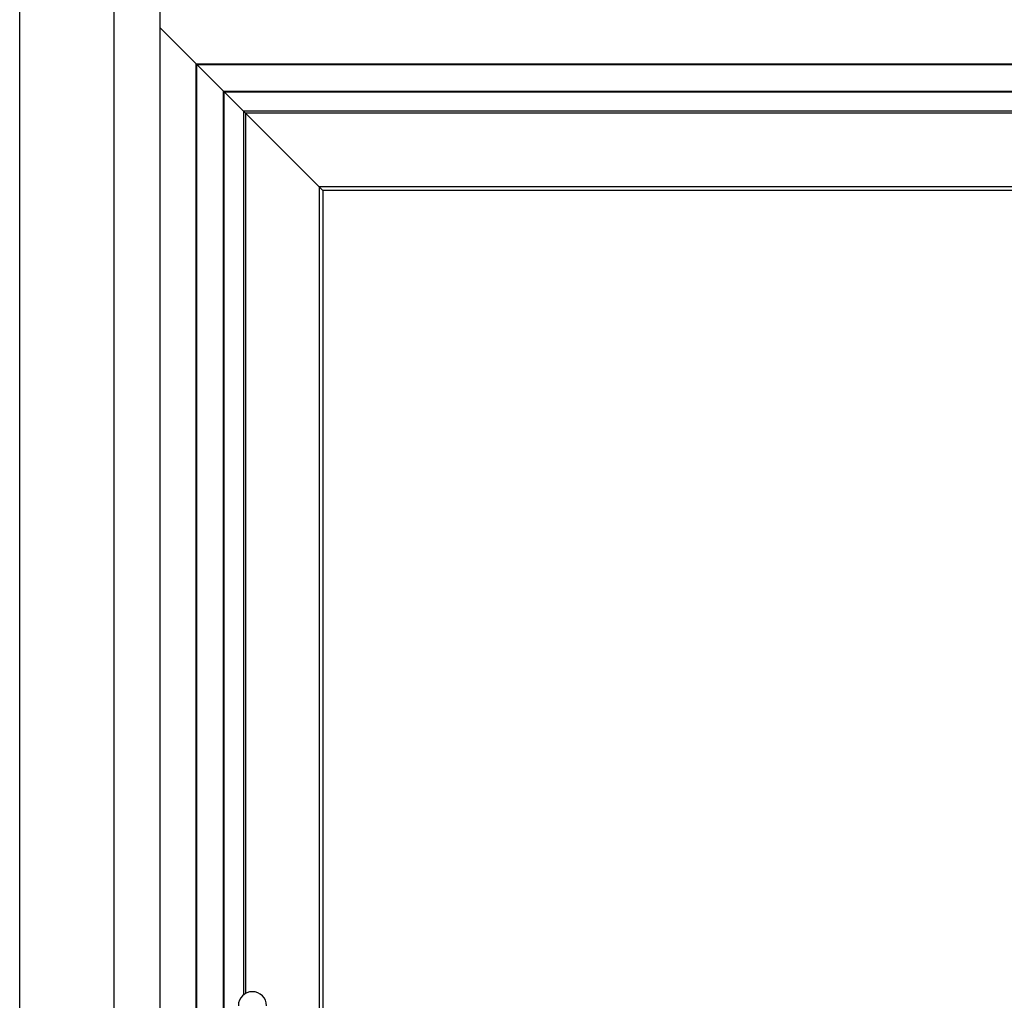
# Model space of a CAD drawing. Units: millimetres. Extents: x -1458 to 3101, y -188 to 3431.
# Drawn here: x -411 to -131, y 2232 to 2511 of the extents above; entities that cross this region are included whole.
import ezdxf

# ---------------------------------------------------------------- set-up
doc = ezdxf.new("R2010")
doc.units = ezdxf.units.MM
doc.header["$LTSCALE"] = 19.36
doc.layers.get('0').update_dxf_attribs({"linetype": 'CONTINUOUS'})

msp = doc.modelspace()

# ---------------------------------------------------------------- linework, layer by layer
at = {"color": 7, "linetype": 'Continuous'}
for p, q in [((-411.15, 1828.41), (-411.15, 2728.41)), ((-371.35, 2726.41), (-371.35, 1830.41)), ((-325.05, 2462.21), (-371.35, 2508.51)), ((-361.05, 1866.21), (-361.05, 2498.21)), ((-361.05, 2498.21), (538.95, 2498.21)), ((-360.85, 1866.41), (-360.85, 2498.01)), ((-360.85, 2498.01), (538.75, 2498.01)), ((-353.25, 1874.01), (-353.25, 2490.41)), ((-353.25, 2490.41), (531.15, 2490.41)), ((-353.05, 1874.21), (-353.05, 2490.21)), ((-353.05, 2490.21), (530.95, 2490.21)), ((-347.05, 2484.21), (-347.05, 2234.17)), ((524.95, 2484.21), (-347.05, 2484.21)), ((-325.05, 2462.21), (-325.05, 1903.21)), ((71.95, 2462.21), (-325.05, 2462.21))]:
    msp.add_line(p, q, dxfattribs=at)
at = {"color": 9, "linetype": 'Continuous'}
for p, q in [((-384.35, 1827.91), (-384.35, 2728.91)), ((-347.55, 2484.71), (-347.55, 2233.82)), ((525.45, 2484.71), (-347.55, 2484.71)), ((-326.05, 2463.21), (-326.05, 1902.21)), ((72.95, 2463.21), (-326.05, 2463.21))]:
    msp.add_line(p, q, dxfattribs=at)
at = {"color": 7, "linetype": 'Continuous'}
msp.add_arc((-345.05, 2230.71), 4, 0, 180, dxfattribs=at)

doc.saveas('drawing.dxf')
